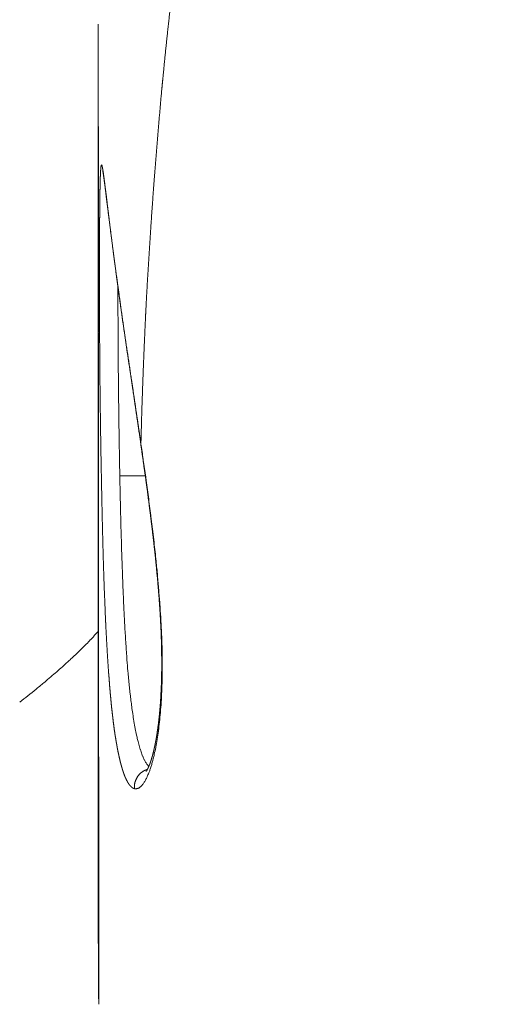
# Model space of a CAD drawing. Units: millimetres. Extents: x -612 to 3782, y -4661 to 6456.
# Drawn here: x -18 to -12, y 2791 to 2802 of the extents above; entities that cross this region are included whole.
import ezdxf

# ---------------------------------------------------------------- set-up
doc = ezdxf.new("R2010")
doc.units = ezdxf.units.MM
doc.header["$LTSCALE"] = 101.6
doc.layers.add('Visible (ISO)', color=7, linetype='Continuous', lineweight=50)
doc.layers.add('Visible Narrow (ISO)', color=7, linetype='Continuous', lineweight=18)

msp = doc.modelspace()

# ---------------------------------------------------------------- linework, layer by layer
at = {"layer": 'Visible (ISO)', "lineweight": 5, "flags": 128}
for points in [[(-16.872, 2798.748, 0.035271), (-16.874, 2798.708), (-16.874, 2798.708)], [(-17.725, 2794.616, 0.002932), (-17.637, 2794.685), (-17.636, 2794.685, 0.003586), (-17.548, 2794.757), (-17.543, 2794.761, 0.003605), (-17.451, 2794.836), (-17.439, 2794.847, 0.003685), (-17.373, 2794.903), (-17.372, 2794.904, 0.001867), (-17.309, 2794.958), (-17.308, 2794.959, 0.003902), (-17.248, 2795.013), (-17.237, 2795.023, 0.002041), (-17.199, 2795.058, 0.002089), (-17.161, 2795.093), (-17.157, 2795.097, 0.003326), (-17.111, 2795.14), (-17.111, 2795.14, 0.002567), (-17.066, 2795.183, 0.003364), (-17.023, 2795.227), (-17.018, 2795.231, 0.003831), (-16.967, 2795.283), (-16.964, 2795.286, 0.003983), (-16.919, 2795.334), (-16.917, 2795.337, 0.00363), (-16.876, 2795.381), (-16.875, 2795.382)]]:
    msp.add_lwpolyline(points, format="xyb", dxfattribs=at)
at = {"layer": 'Visible (ISO)', "lineweight": 5}
for points, weights, knots in [([(-16.875, 2801.965), (-16.875, 2801.814), (-16.875, 2801.586), (-16.875, 2801.523), (-16.875, 2801.46), (-16.875, 2801.396), (-16.875, 2801.39), (-16.875, 2801.384)], [1, 1, 1, 1, 0.999999751169, 1, 1, 1], [0, 0, 0, 0.323062, 0.646124, 0.646124, 0.969186, 0.969186, 1, 1, 1]), ([(-16.873, 2800.795), (-16.873, 2800.487), (-16.873, 2800.009), (-16.873, 2799.963), (-16.873, 2799.622), (-16.872, 2799.28), (-16.872, 2798.939), (-16.872, 2798.814), (-16.872, 2798.813)], [1, 1, 1, 1, 0.999999915138, 1, 1, 1, 1], [0, 0, 0, 0.371713, 0.410869, 0.410869, 0.70427, 0.70427, 0.997671, 1, 1, 1]), ([(-16.826, 2800.381), (-16.826, 2800.381), (-16.826, 2800.379), (-16.825, 2800.377), (-16.825, 2800.375), (-16.824, 2800.373), (-16.824, 2800.371), (-16.823, 2800.364), (-16.822, 2800.357), (-16.821, 2800.355), (-16.821, 2800.352), (-16.819, 2800.34), (-16.817, 2800.328), (-16.817, 2800.324), (-16.816, 2800.321), (-16.813, 2800.301), (-16.811, 2800.282), (-16.81, 2800.279), (-16.81, 2800.276), (-16.807, 2800.251), (-16.803, 2800.226), (-16.803, 2800.224), (-16.803, 2800.223), (-16.799, 2800.195), (-16.796, 2800.167), (-16.796, 2800.164), (-16.795, 2800.162), (-16.791, 2800.128), (-16.787, 2800.095), (-16.777, 2800.013), (-16.767, 2799.931), (-16.753, 2799.818), (-16.738, 2799.704), (-16.724, 2799.59), (-16.709, 2799.477), (-16.707, 2799.461), (-16.705, 2799.445), (-16.686, 2799.301), (-16.666, 2799.156), (-16.663, 2799.133), (-16.66, 2799.11), (-16.646, 2799.007), (-16.631, 2798.904), (-16.631, 2798.9), (-16.63, 2798.896), (-16.617, 2798.801), (-16.603, 2798.706), (-16.589, 2798.61), (-16.575, 2798.516), (-16.574, 2798.507), (-16.573, 2798.498), (-16.561, 2798.415), (-16.548, 2798.333), (-16.536, 2798.251), (-16.524, 2798.168), (-16.522, 2798.157), (-16.505, 2798.04), (-16.485, 2797.909), (-16.485, 2797.906), (-16.467, 2797.784), (-16.449, 2797.661), (-16.448, 2797.658), (-16.448, 2797.656), (-16.431, 2797.538), (-16.414, 2797.421), (-16.414, 2797.42), (-16.414, 2797.419)], [1, 1, 1, 0.999922236227, 1, 1, 1, 0.999966067016, 1, 1, 1, 0.999959135237, 1, 1, 1, 0.999985627374, 1, 1, 1, 0.999997073201, 1, 1, 1, 0.999998876847, 1, 1, 1, 0.999999682034, 1, 1, 1, 0.999999350788, 1, 0.999997632268, 1, 1, 1, 0.999994794223, 1, 1, 1, 0.99999720809, 1, 1, 1, 0.999999307957, 1, 0.999999044629, 1, 1, 1, 0.999999827592, 1, 0.999999948419, 1, 1, 1, 1, 1, 0.999999573316, 1, 1, 1, 0.999999045668, 1, 1, 1], [0, 0, 0, 0.001331, 0.001331, 0.002662, 0.002662, 0.00435, 0.00435, 0.009056, 0.009056, 0.010866, 0.010866, 0.019192, 0.019192, 0.021844, 0.021844, 0.035474, 0.035474, 0.037459, 0.037459, 0.055058, 0.055058, 0.056036, 0.056036, 0.075593, 0.075593, 0.077526, 0.077526, 0.10095, 0.10095, 0.157983, 0.157983, 0.237492, 0.237492, 0.317002, 0.317002, 0.327896, 0.327896, 0.429192, 0.429192, 0.445412, 0.445412, 0.517589, 0.517589, 0.520376, 0.520376, 0.586979, 0.586979, 0.653582, 0.653582, 0.659825, 0.659825, 0.717569, 0.717569, 0.775312, 0.775312, 0.783452, 0.857476, 0.859, 0.859, 0.929975, 0.929975, 0.931524, 0.931524, 0.999402, 0.999402, 1, 1, 1]), ([(-16.874, 2798.707), (-16.874, 2798.66), (-16.873, 2798.613), (-16.873, 2798.353), (-16.873, 2798.093), (-16.872, 2797.833), (-16.871, 2797.562), (-16.871, 2797.291), (-16.871, 2797.02), (-16.871, 2796.976), (-16.871, 2796.932), (-16.87, 2796.573), (-16.87, 2796.213), (-16.87, 2796.011), (-16.87, 2795.809), (-16.87, 2795.367), (-16.87, 2794.924), (-16.87, 2794.482), (-16.87, 2794.039), (-16.869, 2793.453), (-16.869, 2792.866), (-16.869, 2792.236), (-16.868, 2791.605), (-16.868, 2791.561), (-16.868, 2791.517)], [1, 1, 1, 0.999999906369, 1, 1, 1, 0.999999810523, 1, 1, 1, 0.999999980003, 1, 1, 1, 0.999999990788, 1, 0.999999980476, 1, 1, 1, 1.0000000098, 1, 1, 1], [0, 0, 0, 0.013563, 0.013563, 0.088539, 0.088539, 0.163516, 0.163516, 0.238492, 0.238492, 0.250739, 0.250739, 0.350209, 0.350209, 0.406083, 0.406083, 0.528538, 0.528538, 0.650994, 0.650994, 0.813252, 0.813252, 0.987753, 0.987753, 1, 1, 1]), ([(-16.414, 2797.419), (-16.404, 2797.35), (-16.394, 2797.281), (-16.393, 2797.273), (-16.392, 2797.265), (-16.38, 2797.179), (-16.368, 2797.094), (-16.366, 2797.085), (-16.365, 2797.075), (-16.351, 2796.973), (-16.337, 2796.87), (-16.336, 2796.857), (-16.334, 2796.845), (-16.324, 2796.767), (-16.314, 2796.689), (-16.312, 2796.675), (-16.31, 2796.662), (-16.304, 2796.611), (-16.298, 2796.559), (-16.291, 2796.507), (-16.285, 2796.456), (-16.285, 2796.454), (-16.285, 2796.453), (-16.278, 2796.398), (-16.272, 2796.344), (-16.271, 2796.333), (-16.27, 2796.322), (-16.261, 2796.247), (-16.253, 2796.171), (-16.252, 2796.153), (-16.25, 2796.134), (-16.242, 2796.058), (-16.235, 2795.981), (-16.235, 2795.979), (-16.234, 2795.976), (-16.228, 2795.904), (-16.222, 2795.831), (-16.216, 2795.758), (-16.211, 2795.686), (-16.21, 2795.667), (-16.208, 2795.649), (-16.204, 2795.584), (-16.2, 2795.52), (-16.2, 2795.515), (-16.2, 2795.511), (-16.197, 2795.455), (-16.194, 2795.399), (-16.192, 2795.343), (-16.19, 2795.287), (-16.19, 2795.27), (-16.189, 2795.253), (-16.188, 2795.194), (-16.187, 2795.135), (-16.187, 2795.128), (-16.187, 2795.121), (-16.186, 2795.076), (-16.186, 2795.031), (-16.186, 2794.987), (-16.187, 2794.942), (-16.187, 2794.929), (-16.187, 2794.917), (-16.188, 2794.864), (-16.19, 2794.811), (-16.19, 2794.801), (-16.191, 2794.792), (-16.192, 2794.758), (-16.194, 2794.724), (-16.195, 2794.69), (-16.197, 2794.656), (-16.198, 2794.649), (-16.198, 2794.641), (-16.201, 2794.595), (-16.205, 2794.549), (-16.205, 2794.548), (-16.205, 2794.547), (-16.209, 2794.503), (-16.213, 2794.46), (-16.218, 2794.416), (-16.223, 2794.373), (-16.225, 2794.364), (-16.226, 2794.356), (-16.229, 2794.327), (-16.234, 2794.298), (-16.234, 2794.296), (-16.234, 2794.293), (-16.238, 2794.269), (-16.242, 2794.245), (-16.246, 2794.221), (-16.25, 2794.197), (-16.251, 2794.194), (-16.252, 2794.19), (-16.257, 2794.16), (-16.264, 2794.131), (-16.265, 2794.126), (-16.266, 2794.121), (-16.27, 2794.102), (-16.275, 2794.083), (-16.275, 2794.082), (-16.275, 2794.08), (-16.279, 2794.064), (-16.284, 2794.047), (-16.284, 2794.046), (-16.284, 2794.046), (-16.288, 2794.03), (-16.293, 2794.015), (-16.293, 2794.014), (-16.293, 2794.014), (-16.297, 2794), (-16.302, 2793.986), (-16.302, 2793.985), (-16.302, 2793.985), (-16.306, 2793.972), (-16.311, 2793.958), (-16.311, 2793.957), (-16.312, 2793.956), (-16.315, 2793.945), (-16.32, 2793.935), (-16.32, 2793.934), (-16.321, 2793.933), (-16.324, 2793.925), (-16.327, 2793.917), (-16.327, 2793.917), (-16.327, 2793.917), (-16.33, 2793.91), (-16.334, 2793.903), (-16.334, 2793.902), (-16.334, 2793.901), (-16.337, 2793.895), (-16.34, 2793.889), (-16.34, 2793.889), (-16.341, 2793.888), (-16.343, 2793.884), (-16.346, 2793.879), (-16.346, 2793.878), (-16.347, 2793.877), (-16.348, 2793.875), (-16.35, 2793.872), (-16.351, 2793.87), (-16.352, 2793.868), (-16.353, 2793.868), (-16.353, 2793.867), (-16.354, 2793.866), (-16.355, 2793.865), (-16.355, 2793.864)], [1, 0.999999556736, 1, 1, 1, 0.999998081708, 1, 1, 1, 0.999997060725, 1, 1, 1, 0.999994779355, 1, 1, 1, 0.999998158935, 1, 0.99999778195, 1, 1, 1, 0.999996609775, 1, 1, 1, 0.999987839725, 1, 1, 1, 0.999982598864, 1, 1, 1, 0.99999155959, 1, 0.999976409826, 1, 1, 1, 0.999968985278, 1, 1, 1, 0.999990988479, 1, 0.999971613304, 1, 1, 1, 0.999953725667, 1, 1, 1, 0.999986902768, 1, 0.99997315253, 1, 1, 1, 0.999936720341, 1, 1, 1, 0.999982587829, 1, 0.999981950258, 1, 1, 1, 0.999921531755, 1, 1, 1, 0.999977612468, 1, 0.999894214809, 1, 1, 1, 0.999950632079, 1, 1, 1, 0.999965620993, 1, 0.999963508057, 1, 1, 1, 0.999859485455, 1, 1, 1, 0.999934303397, 1, 1, 1, 0.999935917435, 1, 1, 1, 0.999928315344, 1, 1, 1, 0.999916168331, 1, 1, 1, 0.999897747322, 1, 1, 1, 0.999818755487, 1, 1, 1, 0.999890899752, 1, 1, 1, 0.999842150855, 1, 1, 1, 0.999835477366, 1, 1, 1, 0.999805076251, 1, 1, 1, 0.999657592707, 1, 1, 1, 1, 0.999152956326, 1, 1, 1], [0, 0, 0, 0.03864, 0.03864, 0.043278, 0.043278, 0.091193, 0.091193, 0.096435, 0.096435, 0.154213, 0.154213, 0.161243, 0.161243, 0.204963, 0.204963, 0.212345, 0.212345, 0.241302, 0.241302, 0.270259, 0.270259, 0.271068, 0.271068, 0.301643, 0.301643, 0.30756, 0.30756, 0.34997, 0.34997, 0.360178, 0.360178, 0.403135, 0.403135, 0.404332, 0.404332, 0.444897, 0.444897, 0.485461, 0.485461, 0.495623, 0.495623, 0.531772, 0.531772, 0.534253, 0.534253, 0.565442, 0.565442, 0.59663, 0.59663, 0.606058, 0.606058, 0.638781, 0.638781, 0.642665, 0.642665, 0.66762, 0.66762, 0.692576, 0.692576, 0.699564, 0.699564, 0.729036, 0.729036, 0.73436, 0.73436, 0.753187, 0.753187, 0.772013, 0.772013, 0.776248, 0.776248, 0.801862, 0.801862, 0.802496, 0.802496, 0.826845, 0.826845, 0.851191, 0.851191, 0.856082, 0.856082, 0.872237, 0.872237, 0.873556, 0.873556, 0.887072, 0.887072, 0.900587, 0.900587, 0.902792, 0.902792, 0.919425, 0.919425, 0.922278, 0.922278, 0.933207, 0.933207, 0.933862, 0.933862, 0.94348, 0.94348, 0.943839, 0.943839, 0.952739, 0.952739, 0.953111, 0.953111, 0.961266, 0.961266, 0.961448, 0.961448, 0.969238, 0.969238, 0.970083, 0.970083, 0.976183, 0.976183, 0.976939, 0.976939, 0.981528, 0.981528, 0.981608, 0.981608, 0.986036, 0.986036, 0.986404, 0.986404, 0.990097, 0.990097, 0.990493, 0.990493, 0.993395, 0.993395, 0.994028, 0.994028, 0.995664, 0.995664, 0.997301, 0.997493, 0.997493, 0.998746, 0.998746, 1, 1, 1])]:
    msp.add_rational_spline(points, weights, degree=2, knots=knots, dxfattribs=at)
for points, knots in [([(-16.876, 2800.336), (-16.875, 2800.701), (-16.875, 2801.214), (-16.875, 2801.531), (-16.875, 2801.696)], [0, 0, 0, 0.333238, 0.666477, 1, 1, 1]), ([(-16.875, 2801.384), (-16.874, 2801.276), (-16.874, 2800.995), (-16.874, 2800.895), (-16.873, 2800.795)], [0, 0, 0, 0.333129, 0.666259, 1, 1, 1])]:
    msp.add_open_spline(points, degree=2, knots=knots, dxfattribs=at)
for points in [[(-16.872, 2798.812), (-16.872, 2798.747), (-16.872, 2798.63)], [(-16.868, 2791.516), (-16.868, 2791.436), (-16.869, 2791.34)]]:
    msp.add_open_spline(points, degree=2, dxfattribs=at)
at = {"layer": 'Visible Narrow (ISO)', "lineweight": 5}
msp.add_line((-16.641, 2797.069), (-16.364, 2797.069), dxfattribs=at)
at = {"layer": 'Visible Narrow (ISO)', "lineweight": 5, "flags": 128}
for points in [[(-16.876, 2800.336, 0.00009), (-16.876, 2798.841), (-16.876, 2797.159, 0.000077), (-16.874, 2792.476), (-16.874, 2792.438)], [(-16.641, 2797.069, -0.00107), (-16.648, 2797.484), (-16.648, 2797.497, -0.001139), (-16.654, 2797.938), (-16.655, 2798.064, -0.00131), (-16.659, 2798.448), (-16.659, 2798.5, -0.00034), (-16.66, 2798.779, -0.000927), (-16.661, 2799.059), (-16.661, 2799.113), (-16.661, 2799.115)], [(-16.872, 2798.738), (-16.872, 2798.738, 0.041555), (-16.873, 2798.715)], [(-16.872, 2798.712), (-16.872, 2798.711, 0.03936), (-16.873, 2798.689)], [(-16.482, 2793.678), (-16.481, 2793.678, 0.040038), (-16.472, 2793.677), (-16.471, 2793.677, 0.039704), (-16.463, 2793.677, 0.028923), (-16.455, 2793.678), (-16.455, 2793.678, 0.036077), (-16.447, 2793.68), (-16.446, 2793.681, 0.032419), (-16.437, 2793.685), (-16.436, 2793.685, 0.028503), (-16.427, 2793.69), (-16.427, 2793.691, 0.024743), (-16.418, 2793.698), (-16.418, 2793.698, 0.021368), (-16.408, 2793.706), (-16.408, 2793.706, 0.018454), (-16.399, 2793.716), (-16.399, 2793.717, 0.015992), (-16.39, 2793.728), (-16.389, 2793.728, 0.013934), (-16.38, 2793.741), (-16.38, 2793.741, 0.01222), (-16.371, 2793.755), (-16.371, 2793.756, 0.010791), (-16.362, 2793.771), (-16.362, 2793.771, 0.009597), (-16.353, 2793.788), (-16.352, 2793.789, 0.008595), (-16.344, 2793.807), (-16.343, 2793.808, 0.007749), (-16.335, 2793.827), (-16.335, 2793.828, 0.007216), (-16.326, 2793.849), (-16.323, 2793.855, 0.012274), (-16.311, 2793.89), (-16.307, 2793.9, 0.009459), (-16.295, 2793.941, 0.0056), (-16.284, 2793.981), (-16.282, 2793.987, 0.009718), (-16.269, 2794.039), (-16.267, 2794.05, 0.00838), (-16.251, 2794.125), (-16.25, 2794.128, 0.007421), (-16.236, 2794.21), (-16.236, 2794.213, 0.006698), (-16.223, 2794.302), (-16.222, 2794.305, 0.006146), (-16.211, 2794.4), (-16.21, 2794.403, 0.005721), (-16.201, 2794.504), (-16.2, 2794.507, 0.00539), (-16.192, 2794.614), (-16.192, 2794.617, 0.005141), (-16.186, 2794.73), (-16.186, 2794.733, 0.004918), (-16.182, 2794.852), (-16.182, 2794.855, 0.004936), (-16.18, 2794.979), (-16.18, 2794.982, 0.004544), (-16.181, 2795.111), (-16.181, 2795.113, 0.004061), (-16.184, 2795.248), (-16.184, 2795.25, 0.003666), (-16.19, 2795.389), (-16.19, 2795.391, 0.003331), (-16.197, 2795.533), (-16.197, 2795.535, 0.003044), (-16.207, 2795.682), (-16.207, 2795.683, 0.002798), (-16.219, 2795.833), (-16.219, 2795.835, 0.002586), (-16.232, 2795.987), (-16.232, 2795.989, 0.002419), (-16.247, 2796.144), (-16.25, 2796.169, 0.003533), (-16.273, 2796.375), (-16.277, 2796.409, 0.002342), (-16.304, 2796.63), (-16.305, 2796.639, 0.001599), (-16.331, 2796.843, 0.001284), (-16.359, 2797.046), (-16.36, 2797.056, 0.000974), (-16.386, 2797.241), (-16.387, 2797.251, 0.000569), (-16.411, 2797.416), (-16.412, 2797.422)], [(-16.326, 2793.919), (-16.327, 2793.92, -0.022606), (-16.337, 2793.931, -0.018705), (-16.346, 2793.943), (-16.347, 2793.943, -0.015827), (-16.356, 2793.957), (-16.356, 2793.957, -0.013474), (-16.365, 2793.973), (-16.366, 2793.973, -0.011559), (-16.374, 2793.99), (-16.375, 2793.991, -0.009996), (-16.384, 2794.009), (-16.384, 2794.01, -0.008713), (-16.392, 2794.03), (-16.393, 2794.031, -0.007652), (-16.401, 2794.052), (-16.402, 2794.053, -0.00677), (-16.41, 2794.077), (-16.41, 2794.077, -0.00603), (-16.418, 2794.102), (-16.419, 2794.103, -0.005405), (-16.427, 2794.13), (-16.427, 2794.131, -0.004873), (-16.435, 2794.159), (-16.435, 2794.16, -0.004526), (-16.443, 2794.19), (-16.445, 2794.199, -0.007714), (-16.457, 2794.247), (-16.459, 2794.258, -0.006494), (-16.473, 2794.327), (-16.474, 2794.33, -0.005588), (-16.487, 2794.406), (-16.488, 2794.41, -0.004848), (-16.5, 2794.489), (-16.501, 2794.494, -0.003551), (-16.511, 2794.564), (-16.511, 2794.565, -0.002777), (-16.52, 2794.634, -0.002486), (-16.528, 2794.703), (-16.528, 2794.705, -0.002234), (-16.536, 2794.777), (-16.536, 2794.778, -0.002016), (-16.544, 2794.853), (-16.544, 2794.854, -0.001866), (-16.551, 2794.931), (-16.553, 2794.953, -0.003175), (-16.563, 2795.074), (-16.564, 2795.098, -0.002642), (-16.576, 2795.267), (-16.576, 2795.271, -0.002226), (-16.587, 2795.448), (-16.587, 2795.452, -0.001887), (-16.597, 2795.637), (-16.597, 2795.64, -0.001606), (-16.605, 2795.832), (-16.605, 2795.835, -0.001369), (-16.613, 2796.033), (-16.613, 2796.042, -0.001163), (-16.62, 2796.232, -0.000843), (-16.625, 2796.421), (-16.627, 2796.473, -0.00132), (-16.634, 2796.766), (-16.635, 2796.826, -0.000633), (-16.641, 2797.065), (-16.641, 2797.069)], [(-16.873, 2791.848), (-16.873, 2791.816, 0.000333), (-16.872, 2791.597), (-16.871, 2791.566, 0.00026), (-16.87, 2791.409), (-16.87, 2791.409)], [(-16.868, 2791.431), (-16.868, 2791.431, 0.041779), (-16.87, 2791.409)]]:
    msp.add_lwpolyline(points, format="xyb", dxfattribs=at)
msp.add_lwpolyline([(-16.873, 2798.715), (-16.873, 2798.689)], dxfattribs=at)
at = {"layer": 'Visible Narrow (ISO)', "lineweight": 5}
for points, weights, knots in [([(-16.412, 2797.422), (-16.411, 2797.449), (-16.41, 2797.476), (-16.404, 2797.713), (-16.396, 2797.95), (-16.388, 2798.188), (-16.378, 2798.425), (-16.376, 2798.48), (-16.373, 2798.536), (-16.359, 2798.884), (-16.338, 2799.233), (-16.326, 2799.425), (-16.314, 2799.617), (-16.291, 2799.978), (-16.263, 2800.338), (-16.259, 2800.392), (-16.254, 2800.447), (-16.234, 2800.698), (-16.213, 2800.948), (-16.192, 2801.199), (-16.167, 2801.449), (-16.16, 2801.516), (-16.154, 2801.583), (-16.13, 2801.818), (-16.104, 2802.052), (-16.079, 2802.286), (-16.052, 2802.521), (-16.041, 2802.616), (-16.03, 2802.712), (-15.993, 2803.031), (-15.952, 2803.348), (-15.944, 2803.404), (-15.937, 2803.459), (-15.91, 2803.666), (-15.882, 2803.872), (-15.882, 2803.874), (-15.882, 2803.876), (-15.855, 2804.078), (-15.828, 2804.28), (-15.801, 2804.483), (-15.774, 2804.685), (-15.768, 2804.727), (-15.763, 2804.769), (-15.724, 2805.055), (-15.682, 2805.34), (-15.659, 2805.491), (-15.637, 2805.641), (-15.605, 2805.852), (-15.573, 2806.063), (-15.57, 2806.082), (-15.567, 2806.102), (-15.54, 2806.273), (-15.514, 2806.444), (-15.487, 2806.615), (-15.457, 2806.786), (-15.456, 2806.791), (-15.455, 2806.797), (-15.424, 2806.979), (-15.392, 2807.16), (-15.381, 2807.221), (-15.37, 2807.282), (-15.322, 2807.553), (-15.271, 2807.823), (-15.26, 2807.882), (-15.248, 2807.941), (-15.219, 2808.093), (-15.19, 2808.245), (-15.16, 2808.398), (-15.128, 2808.549), (-15.111, 2808.631), (-15.094, 2808.712), (-15.06, 2808.878), (-15.024, 2809.043), (-15.021, 2809.059), (-15.017, 2809.075), (-14.989, 2809.209), (-14.96, 2809.342), (-14.931, 2809.475), (-14.9, 2809.608), (-14.896, 2809.624), (-14.893, 2809.639), (-14.868, 2809.746), (-14.843, 2809.853), (-14.817, 2809.961), (-14.792, 2810.068), (-14.785, 2810.097), (-14.778, 2810.126), (-14.739, 2810.291), (-14.7, 2810.457), (-14.69, 2810.499), (-14.681, 2810.54), (-14.64, 2810.714), (-14.598, 2810.887), (-14.591, 2810.917), (-14.584, 2810.947), (-14.557, 2811.061), (-14.529, 2811.174), (-14.501, 2811.288), (-14.473, 2811.401), (-14.468, 2811.424), (-14.463, 2811.446), (-14.424, 2811.604), (-14.387, 2811.762), (-14.378, 2811.801), (-14.369, 2811.84), (-14.323, 2812.04), (-14.277, 2812.24), (-14.232, 2812.441), (-14.186, 2812.641), (-14.179, 2812.668), (-14.173, 2812.694), (-14.136, 2812.856), (-14.1, 2813.019), (-14.09, 2813.064), (-14.08, 2813.11), (-14.064, 2813.181), (-14.049, 2813.251), (-14.034, 2813.321), (-14.02, 2813.392), (-14.018, 2813.403), (-14.016, 2813.413), (-13.997, 2813.505), (-13.979, 2813.597), (-13.965, 2813.669), (-13.951, 2813.742), (-13.91, 2813.957), (-13.871, 2814.172), (-13.858, 2814.241), (-13.846, 2814.31), (-13.832, 2814.388), (-13.819, 2814.466), (-13.806, 2814.544), (-13.792, 2814.622), (-13.791, 2814.631), (-13.789, 2814.64), (-13.773, 2814.736), (-13.757, 2814.832), (-13.75, 2814.878), (-13.742, 2814.924), (-13.721, 2815.048), (-13.701, 2815.173), (-13.697, 2815.199), (-13.693, 2815.225), (-13.682, 2815.297), (-13.67, 2815.369), (-13.659, 2815.441), (-13.647, 2815.513), (-13.646, 2815.52), (-13.645, 2815.528), (-13.631, 2815.615), (-13.618, 2815.702), (-13.616, 2815.715), (-13.614, 2815.728), (-13.598, 2815.84), (-13.582, 2815.953), (-13.576, 2815.99), (-13.571, 2816.028), (-13.544, 2816.215), (-13.519, 2816.403), (-13.516, 2816.426), (-13.513, 2816.448), (-13.494, 2816.592), (-13.474, 2816.736), (-13.474, 2816.736), (-13.474, 2816.737), (-13.455, 2816.88), (-13.437, 2817.023), (-13.418, 2817.166), (-13.4, 2817.309), (-13.397, 2817.328), (-13.395, 2817.347), (-13.372, 2817.528), (-13.349, 2817.708), (-13.344, 2817.75), (-13.339, 2817.791), (-13.324, 2817.911), (-13.309, 2818.031), (-13.295, 2818.15), (-13.28, 2818.27), (-13.278, 2818.294), (-13.275, 2818.317), (-13.255, 2818.484), (-13.234, 2818.651), (-13.232, 2818.667), (-13.23, 2818.683), (-13.206, 2818.881), (-13.18, 2819.079), (-13.178, 2819.096), (-13.175, 2819.114), (-13.154, 2819.276), (-13.131, 2819.438), (-13.109, 2819.599), (-13.097, 2819.686), (-13.086, 2819.772), (-13.074, 2819.858), (-13.073, 2819.859), (-13.073, 2819.861), (-13.061, 2819.95), (-13.048, 2820.039), (-13.037, 2820.108), (-13.027, 2820.178), (-13.015, 2820.26), (-13.003, 2820.341), (-12.99, 2820.423), (-12.976, 2820.505), (-12.974, 2820.519), (-12.971, 2820.533), (-12.952, 2820.642), (-12.934, 2820.752), (-12.929, 2820.782), (-12.924, 2820.812), (-12.896, 2820.976), (-12.867, 2821.14), (-12.863, 2821.165), (-12.858, 2821.191), (-12.839, 2821.303), (-12.818, 2821.416), (-12.816, 2821.425), (-12.814, 2821.433), (-12.797, 2821.529), (-12.779, 2821.624), (-12.777, 2821.634), (-12.775, 2821.644), (-12.761, 2821.719), (-12.746, 2821.795), (-12.732, 2821.87), (-12.717, 2821.945), (-12.709, 2821.99), (-12.701, 2822.034), (-12.681, 2822.139), (-12.662, 2822.244), (-12.644, 2822.349), (-12.627, 2822.455), (-12.626, 2822.458), (-12.608, 2822.571), (-12.595, 2822.652), (-12.582, 2822.732), (-12.57, 2822.812), (-12.568, 2822.826), (-12.566, 2822.841), (-12.554, 2822.921), (-12.543, 2823.001), (-12.532, 2823.08), (-12.522, 2823.16), (-12.521, 2823.163), (-12.521, 2823.166), (-12.51, 2823.252), (-12.499, 2823.338), (-12.496, 2823.359), (-12.494, 2823.38), (-12.484, 2823.455), (-12.477, 2823.531), (-12.47, 2823.607), (-12.463, 2823.684), (-12.462, 2823.688), (-12.462, 2823.692), (-12.454, 2823.777), (-12.449, 2823.862), (-12.448, 2823.884), (-12.446, 2823.907), (-12.443, 2823.953), (-12.44, 2823.999), (-12.44, 2824.003), (-12.44, 2824.007), (-12.438, 2824.045), (-12.435, 2824.082), (-12.433, 2824.119), (-12.432, 2824.156), (-12.432, 2824.166), (-12.432, 2824.176), (-12.43, 2824.233), (-12.431, 2824.291), (-12.431, 2824.293), (-12.431, 2824.296), (-12.431, 2824.348), (-12.433, 2824.4), (-12.434, 2824.452), (-12.436, 2824.504), (-12.437, 2824.529), (-12.438, 2824.555), (-12.441, 2824.628), (-12.446, 2824.702), (-12.447, 2824.717), (-12.448, 2824.732), (-12.452, 2824.776), (-12.456, 2824.819), (-12.46, 2824.862), (-12.467, 2824.905), (-12.467, 2824.905), (-12.467, 2824.905), (-12.475, 2824.949), (-12.482, 2824.992), (-12.485, 2825.004), (-12.487, 2825.016), (-12.499, 2825.082), (-12.512, 2825.149), (-12.516, 2825.169), (-12.52, 2825.188), (-12.53, 2825.243), (-12.542, 2825.296), (-12.554, 2825.35), (-12.569, 2825.404), (-12.569, 2825.404), (-12.569, 2825.405), (-12.584, 2825.46), (-12.6, 2825.515), (-12.603, 2825.525), (-12.606, 2825.535), (-12.629, 2825.61), (-12.654, 2825.685), (-12.661, 2825.707), (-12.669, 2825.73), (-12.687, 2825.786), (-12.707, 2825.84), (-12.709, 2825.847), (-12.711, 2825.853), (-12.726, 2825.895), (-12.742, 2825.937), (-12.758, 2825.979), (-12.775, 2826.02), (-12.776, 2826.021), (-12.776, 2826.021), (-12.794, 2826.064), (-12.812, 2826.106), (-12.814, 2826.109), (-12.815, 2826.112), (-12.836, 2826.16), (-12.858, 2826.209), (-12.869, 2826.234), (-12.881, 2826.26), (-12.924, 2826.357), (-12.969, 2826.453), (-12.976, 2826.47), (-12.984, 2826.486), (-13.013, 2826.549), (-13.043, 2826.613), (-13.044, 2826.614), (-13.044, 2826.615)], [1, 1, 1, 0.999996295536, 1, 0.99999399976, 1, 1, 1, 0.999945348036, 1, 1, 1, 0.999963075491, 1, 1, 1, 0.99999673216, 1, 0.999967142235, 1, 1, 1, 0.999991586476, 1, 0.999995650649, 1, 1, 1, 0.999966854958, 1, 1, 1, 0.99999950912, 1, 1, 1, 0.999999914729, 1, 0.999999511306, 1, 1, 1, 0.999975226546, 1, 1, 1, 0.999997092575, 1, 1, 1, 0.999999121763, 1, 0.999967572801, 1, 1, 1, 0.999997837343, 1, 1, 1, 0.999980824095, 1, 1, 1, 0.99999736247, 1, 0.999978719777, 1, 1, 1, 0.999995850022, 1, 1, 1, 0.9999990207, 1, 0.999976308834, 1, 1, 1, 0.999998683141, 1, 0.999999797924, 1, 1, 1, 0.99999952214, 1, 1, 1, 0.999997790828, 1, 1, 1, 0.99999538706, 1, 0.999999744709, 1, 1, 1, 0.999984963783, 1, 1, 1, 0.999995828374, 1, 0.99999802491, 1, 1, 1, 0.999989781084, 1, 1, 1, 0.9999921646, 1, 0.999987619027, 1, 1, 1, 0.999990877312, 1, 1, 1, 0.999980016546, 1, 1, 1, 0.999985168593, 1, 0.99999940981, 1, 1, 1, 0.99999997997, 1, 1, 1, 0.999990072854, 1, 1, 1, 0.999999118434, 1, 0.999999459085, 1, 1, 1, 0.999982982616, 1, 1, 1, 0.999999395527, 1, 1, 1, 0.999980639756, 1, 1, 1, 0.999998590804, 1, 1, 1, 0.999993121639, 1, 0.999999911082, 1, 1, 1, 0.999997430461, 1, 1, 1, 0.999999937692, 1, 0.999997979742, 1, 1, 1, 0.999998985571, 1, 1, 1, 0.99998507999, 1, 1, 1, 0.999997944368, 1, 1, 1, 0.999999366757, 1, 1, 1, 0.999992565824, 1, 1, 1, 0.999995529386, 1, 0.999960848776, 1, 1, 1, 0.99999947804, 1, 1, 1, 0.999995732307, 1, 1, 1, 0.999984888332, 1, 1, 1, 0.999999902833, 1, 1, 1, 0.999995255737, 1, 0.999995357404, 1, 1, 1, 0.999983872734, 1, 0.999979162898, 1, 1, 1, 1, 0.999968030133, 1, 1, 1, 0.999995107276, 1, 0.999987463988, 1, 1, 1, 0.999998511338, 1, 1, 1, 0.999888517478, 1, 0.99999485907, 1, 1, 1, 0.999921975065, 1, 1, 1, 0.999998992347, 1, 1, 1, 0.999995519397, 1, 0.999918853369, 1, 1, 1, 0.99977681558, 1, 1, 1, 0.999967127224, 1, 0.999994550051, 1, 1, 1, 0.999812130649, 1, 1, 1, 0.999945479413, 1, 0.999330467299, 1, 1, 1, 0.999984305638, 1, 1, 1, 0.999973691914, 1, 1, 1, 0.999914189989, 1, 0.999803474773, 1, 1, 1, 0.999873359244, 1, 1, 1, 0.999871796239, 1, 1, 1, 0.999968552742, 1, 1, 1, 0.999950093999, 1, 0.999753849883, 1, 1, 1, 0.999986763637, 1, 1, 1, 0.999997531999, 1, 1, 1, 0.999962802565, 1, 1, 1, 0.999996553997, 1, 1, 1], [0, 0, 0, 0.001388, 0.001388, 0.013574, 0.013574, 0.025759, 0.025759, 0.028623, 0.028623, 0.046534, 0.046534, 0.05643, 0.05643, 0.074976, 0.074976, 0.077789, 0.077789, 0.090708, 0.090708, 0.103626, 0.103626, 0.107083, 0.107083, 0.11919, 0.11919, 0.131297, 0.131297, 0.136255, 0.136255, 0.152705, 0.152705, 0.155589, 0.155589, 0.166271, 0.166271, 0.166369, 0.166369, 0.176856, 0.176856, 0.187343, 0.187343, 0.18951, 0.18951, 0.204331, 0.204331, 0.212146, 0.212146, 0.223091, 0.223091, 0.224119, 0.224119, 0.233009, 0.233009, 0.241897, 0.241897, 0.242187, 0.242187, 0.251656, 0.251656, 0.254832, 0.254832, 0.268956, 0.268956, 0.272034, 0.272034, 0.280002, 0.280002, 0.28797, 0.28797, 0.29224, 0.29224, 0.300931, 0.300931, 0.301773, 0.301773, 0.308781, 0.308781, 0.315789, 0.315789, 0.316586, 0.316586, 0.322249, 0.322249, 0.327912, 0.327912, 0.329443, 0.329443, 0.338169, 0.338169, 0.340374, 0.340374, 0.349532, 0.349532, 0.35111, 0.35111, 0.357112, 0.357112, 0.363115, 0.363115, 0.364291, 0.364291, 0.372647, 0.372647, 0.374684, 0.374684, 0.385242, 0.385242, 0.3958, 0.3958, 0.397206, 0.397206, 0.405736, 0.405736, 0.408155, 0.408155, 0.411847, 0.411847, 0.415539, 0.415539, 0.416103, 0.416103, 0.420924, 0.420924, 0.424693, 0.424693, 0.435941, 0.435941, 0.439533, 0.439533, 0.443598, 0.443598, 0.447664, 0.447664, 0.448133, 0.448133, 0.453137, 0.453137, 0.455536, 0.455536, 0.462001, 0.462001, 0.463364, 0.463364, 0.467102, 0.467102, 0.470839, 0.470839, 0.471238, 0.471238, 0.475773, 0.475773, 0.476428, 0.476428, 0.482274, 0.482274, 0.484214, 0.484214, 0.493941, 0.493941, 0.495117, 0.495117, 0.50257, 0.50257, 0.502592, 0.502592, 0.510001, 0.510001, 0.51741, 0.51741, 0.518386, 0.518386, 0.527747, 0.527747, 0.529884, 0.529884, 0.536085, 0.536085, 0.542286, 0.542286, 0.543503, 0.543503, 0.552136, 0.552136, 0.552966, 0.552966, 0.5632, 0.5632, 0.564126, 0.564126, 0.572508, 0.572508, 0.580889, 0.580889, 0.589271, 0.589271, 0.589412, 0.589412, 0.598076, 0.598076, 0.60486, 0.60486, 0.612834, 0.612834, 0.620809, 0.620809, 0.622186, 0.622186, 0.632916, 0.632916, 0.635859, 0.635859, 0.651876, 0.651876, 0.654363, 0.654363, 0.665405, 0.665405, 0.666251, 0.666251, 0.675602, 0.675602, 0.67658, 0.67658, 0.683976, 0.683976, 0.691372, 0.691372, 0.695735, 0.695735, 0.706029, 0.706029, 0.716323, 0.716323, 0.716599, 0.727444, 0.727444, 0.73829, 0.73829, 0.740259, 0.740259, 0.751036, 0.751036, 0.761812, 0.761812, 0.762203, 0.762203, 0.773761, 0.773761, 0.77659, 0.77659, 0.7868, 0.7868, 0.797011, 0.797011, 0.797599, 0.797599, 0.808986, 0.808986, 0.811977, 0.811977, 0.818133, 0.818133, 0.818725, 0.818725, 0.823696, 0.823696, 0.828666, 0.828666, 0.830015, 0.830015, 0.837679, 0.837679, 0.838039, 0.838039, 0.844983, 0.844983, 0.851927, 0.851927, 0.855328, 0.855328, 0.865194, 0.865194, 0.867227, 0.867227, 0.87303, 0.87303, 0.87883, 0.87883, 0.878864, 0.878864, 0.884736, 0.884736, 0.886342, 0.886342, 0.895426, 0.895426, 0.898103, 0.898103, 0.905486, 0.905486, 0.912869, 0.912869, 0.912982, 0.912982, 0.920591, 0.920591, 0.922021, 0.922021, 0.932488, 0.932488, 0.935724, 0.935724, 0.943505, 0.943505, 0.944405, 0.944405, 0.950388, 0.950388, 0.956369, 0.956369, 0.95645, 0.95645, 0.962594, 0.962594, 0.963057, 0.963057, 0.970126, 0.970126, 0.973851, 0.973851, 0.988063, 0.988063, 0.990488, 0.990488, 0.999849, 0.999849, 1, 1, 1]), ([(-16.875, 2801.384), (-16.875, 2801.448), (-16.875, 2801.512), (-16.875, 2801.513), (-16.875, 2801.515), (-16.875, 2801.582), (-16.875, 2801.649), (-16.875, 2801.693), (-16.875, 2801.89), (-16.875, 2801.964), (-16.875, 2801.965)], [1, 0.999999813107, 1, 1, 1, 0.999999840157, 1, 1, 1, 1, 1], [0, 0, 0, 0.192721, 0.192721, 0.19778, 0.19778, 0.400619, 0.400619, 0.531983, 0.997549, 1, 1, 1]), ([(-16.872, 2798.812), (-16.872, 2798.839), (-16.872, 2798.866), (-16.872, 2799.205), (-16.873, 2799.544), (-16.873, 2799.563), (-16.873, 2799.583), (-16.873, 2799.882), (-16.873, 2800.181), (-16.873, 2800.483), (-16.873, 2800.795)], [1, 1, 1, 0.999999943328, 1, 1, 1, 0.999999981379, 1, 1, 1], [0, 0, 0, 0.027375, 0.027375, 0.3707, 0.3707, 0.390619, 0.390619, 0.694105, 0.694105, 1, 1, 1]), ([(-16.412, 2797.422), (-16.429, 2797.536), (-16.445, 2797.651), (-16.448, 2797.665), (-16.45, 2797.68), (-16.471, 2797.823), (-16.492, 2797.967), (-16.503, 2798.036), (-16.513, 2798.105), (-16.547, 2798.332), (-16.581, 2798.559), (-16.614, 2798.786), (-16.645, 2799.013), (-16.655, 2799.081), (-16.664, 2799.149), (-16.684, 2799.294), (-16.703, 2799.438), (-16.704, 2799.443), (-16.705, 2799.449), (-16.722, 2799.583), (-16.739, 2799.716), (-16.756, 2799.85), (-16.772, 2799.984), (-16.779, 2800.037), (-16.785, 2800.089), (-16.791, 2800.133), (-16.796, 2800.176), (-16.797, 2800.18), (-16.797, 2800.183), (-16.802, 2800.22), (-16.806, 2800.257), (-16.807, 2800.263), (-16.808, 2800.27), (-16.811, 2800.293), (-16.814, 2800.317), (-16.815, 2800.322), (-16.816, 2800.327), (-16.817, 2800.34), (-16.819, 2800.353), (-16.819, 2800.354), (-16.82, 2800.355), (-16.821, 2800.366), (-16.823, 2800.377), (-16.823, 2800.378), (-16.823, 2800.379), (-16.825, 2800.388), (-16.826, 2800.397), (-16.826, 2800.398), (-16.827, 2800.399), (-16.828, 2800.406), (-16.829, 2800.413), (-16.829, 2800.414), (-16.83, 2800.416), (-16.831, 2800.42), (-16.832, 2800.424), (-16.832, 2800.425), (-16.832, 2800.426), (-16.833, 2800.428), (-16.833, 2800.431), (-16.833, 2800.431), (-16.833, 2800.431), (-16.834, 2800.433), (-16.835, 2800.434), (-16.835, 2800.435), (-16.835, 2800.435), (-16.835, 2800.436), (-16.836, 2800.437), (-16.836, 2800.437), (-16.836, 2800.438), (-16.836, 2800.438), (-16.837, 2800.439), (-16.837, 2800.439), (-16.837, 2800.439), (-16.837, 2800.439), (-16.838, 2800.44), (-16.838, 2800.44), (-16.838, 2800.44), (-16.839, 2800.44), (-16.839, 2800.44), (-16.839, 2800.44), (-16.84, 2800.44), (-16.84, 2800.439), (-16.84, 2800.439), (-16.84, 2800.439), (-16.84, 2800.439), (-16.841, 2800.438), (-16.841, 2800.437), (-16.841, 2800.437), (-16.841, 2800.437), (-16.842, 2800.436), (-16.842, 2800.434), (-16.842, 2800.434), (-16.842, 2800.433), (-16.843, 2800.43), (-16.844, 2800.427), (-16.844, 2800.426), (-16.844, 2800.425), (-16.845, 2800.419), (-16.845, 2800.414), (-16.846, 2800.413), (-16.846, 2800.412), (-16.846, 2800.405), (-16.847, 2800.398), (-16.847, 2800.397), (-16.847, 2800.396), (-16.848, 2800.387), (-16.848, 2800.379), (-16.848, 2800.378), (-16.848, 2800.377), (-16.849, 2800.366), (-16.85, 2800.355), (-16.85, 2800.35), (-16.85, 2800.346), (-16.851, 2800.325), (-16.852, 2800.305), (-16.852, 2800.299), (-16.852, 2800.293), (-16.853, 2800.26), (-16.854, 2800.228), (-16.854, 2800.224), (-16.854, 2800.221), (-16.855, 2800.181), (-16.856, 2800.141), (-16.856, 2800.123), (-16.856, 2800.104), (-16.857, 2800.027), (-16.858, 2799.95), (-16.858, 2799.943), (-16.858, 2799.936), (-16.859, 2799.845), (-16.86, 2799.754), (-16.86, 2799.74), (-16.86, 2799.726), (-16.861, 2799.607), (-16.861, 2799.488), (-16.861, 2799.458), (-16.861, 2799.428), (-16.861, 2799.249), (-16.861, 2799.07), (-16.86, 2798.942), (-16.86, 2798.814), (-16.859, 2798.38), (-16.854, 2797.945), (-16.852, 2797.79), (-16.85, 2797.634), (-16.847, 2797.425), (-16.843, 2797.216), (-16.843, 2797.211), (-16.843, 2797.207), (-16.839, 2797.007), (-16.835, 2796.807), (-16.831, 2796.606), (-16.826, 2796.406), (-16.825, 2796.375), (-16.824, 2796.344), (-16.821, 2796.204), (-16.816, 2796.064), (-16.816, 2796.062), (-16.816, 2796.06), (-16.812, 2795.924), (-16.807, 2795.788), (-16.807, 2795.785), (-16.806, 2795.783), (-16.801, 2795.652), (-16.796, 2795.522), (-16.795, 2795.504), (-16.794, 2795.486), (-16.79, 2795.391), (-16.784, 2795.297), (-16.784, 2795.294), (-16.784, 2795.292), (-16.779, 2795.202), (-16.774, 2795.113), (-16.774, 2795.111), (-16.774, 2795.11), (-16.768, 2795.024), (-16.762, 2794.937), (-16.761, 2794.921), (-16.759, 2794.905), (-16.755, 2794.851), (-16.751, 2794.796), (-16.751, 2794.795), (-16.751, 2794.794), (-16.746, 2794.741), (-16.742, 2794.689), (-16.742, 2794.688), (-16.741, 2794.687), (-16.737, 2794.636), (-16.732, 2794.586), (-16.732, 2794.585), (-16.732, 2794.584), (-16.727, 2794.536), (-16.721, 2794.488), (-16.716, 2794.441), (-16.71, 2794.393), (-16.709, 2794.387), (-16.708, 2794.382), (-16.703, 2794.335), (-16.696, 2794.289), (-16.695, 2794.282), (-16.694, 2794.275), (-16.689, 2794.242), (-16.683, 2794.21), (-16.683, 2794.209), (-16.683, 2794.208), (-16.678, 2794.177), (-16.672, 2794.146), (-16.672, 2794.145), (-16.672, 2794.144), (-16.667, 2794.115), (-16.661, 2794.086), (-16.661, 2794.085), (-16.661, 2794.084), (-16.655, 2794.057), (-16.649, 2794.03), (-16.649, 2794.029), (-16.649, 2794.028), (-16.643, 2794.003), (-16.637, 2793.978), (-16.637, 2793.977), (-16.637, 2793.976), (-16.631, 2793.953), (-16.625, 2793.93), (-16.624, 2793.929), (-16.624, 2793.928), (-16.618, 2793.907), (-16.612, 2793.886), (-16.612, 2793.885), (-16.611, 2793.884), (-16.605, 2793.865), (-16.599, 2793.846), (-16.598, 2793.845), (-16.598, 2793.844), (-16.592, 2793.827), (-16.585, 2793.81), (-16.584, 2793.807), (-16.583, 2793.805), (-16.578, 2793.793), (-16.573, 2793.782), (-16.572, 2793.781), (-16.572, 2793.78), (-16.567, 2793.77), (-16.562, 2793.76), (-16.562, 2793.76), (-16.562, 2793.76), (-16.557, 2793.75), (-16.551, 2793.741), (-16.55, 2793.739), (-16.549, 2793.738), (-16.546, 2793.732), (-16.542, 2793.727), (-16.542, 2793.727), (-16.542, 2793.727), (-16.538, 2793.722), (-16.534, 2793.717), (-16.534, 2793.717), (-16.534, 2793.717), (-16.531, 2793.712), (-16.527, 2793.708), (-16.527, 2793.708), (-16.527, 2793.708), (-16.523, 2793.704), (-16.519, 2793.7), (-16.519, 2793.7), (-16.519, 2793.7), (-16.516, 2793.697), (-16.512, 2793.694), (-16.512, 2793.693), (-16.511, 2793.693), (-16.508, 2793.69), (-16.504, 2793.688), (-16.5, 2793.685), (-16.496, 2793.683), (-16.496, 2793.683), (-16.495, 2793.683), (-16.49, 2793.681), (-16.485, 2793.679), (-16.484, 2793.679), (-16.482, 2793.678)], [1, 0.999999165889, 1, 1, 1, 0.999999506773, 1, 1, 1, 0.999999803812, 1, 0.999986205695, 1, 1, 1, 0.999996757102, 1, 1, 1, 0.999995194789, 1, 0.999998860854, 1, 1, 1, 0.999999634653, 1, 1, 1, 0.999997831442, 1, 1, 1, 0.999989668808, 1, 1, 1, 0.999992770603, 1, 1, 1, 0.999985766959, 1, 1, 1, 0.999968194476, 1, 1, 1, 0.999922049471, 1, 1, 1, 0.999697174986, 1, 1, 1, 0.999770301085, 1, 1, 1, 0.999512330844, 1, 1, 1, 0.998667205349, 1, 1, 1, 0.994115342124, 1, 1, 1, 0.994971045511, 1, 0.986625650117, 1, 1, 1, 0.987897974483, 1, 0.994720782937, 1, 1, 1, 0.99480705527, 1, 1, 1, 0.998436589502, 1, 1, 1, 0.998763618314, 1, 1, 1, 0.999711426086, 1, 1, 1, 0.999898644065, 1, 1, 1, 0.999957140348, 1, 1, 1, 0.999976832371, 1, 1, 1, 0.999968689918, 1, 1, 1, 0.999989910628, 1, 1, 1, 0.999996292611, 1, 1, 1, 0.999992915329, 1, 1, 1, 0.999998787038, 1, 1, 1, 0.999997178603, 1, 1, 1, 0.99999830674, 1, 1, 1, 0.999985791047, 1, 1, 1, 0.999997011621, 1, 1, 1, 0.999999104944, 1, 0.999995507321, 1, 1, 1, 0.999996680224, 1, 1, 1, 0.999995024439, 1, 1, 1, 0.999992512007, 1, 1, 1, 0.999988364529, 1, 1, 1, 0.999996280719, 1, 1, 1, 0.999977690112, 1, 1, 1, 0.99999202672, 1, 1, 1, 0.999990102442, 1, 1, 1, 0.999987229235, 1, 1, 1, 0.999983310353, 1, 0.99997816508, 1, 1, 1, 0.999943628228, 1, 1, 1, 0.999972546987, 1, 1, 1, 0.999966394802, 1, 1, 1, 0.999957618485, 1, 1, 1, 0.999945562383, 1, 1, 1, 0.999928629272, 1, 1, 1, 0.999904264411, 1, 1, 1, 0.999868246199, 1, 1, 1, 0.999813374881, 1, 1, 1, 0.999726951595, 1, 1, 1, 0.999571788053, 1, 1, 1, 0.999862897379, 1, 1, 1, 0.999137997045, 1, 1, 1, 0.999678997869, 1, 1, 1, 0.999595188256, 1, 1, 1, 0.999467266333, 1, 1, 1, 0.999296503184, 1, 1, 1, 0.999072737879, 1, 1, 1, 0.998789711871, 1, 0.998485909204, 1, 1, 1, 0.995500729263, 1, 1, 1], [0, 0, 0, 0.023115, 0.023115, 0.026043, 0.026043, 0.055015, 0.055015, 0.06904, 0.06904, 0.114897, 0.114897, 0.160754, 0.160754, 0.17449, 0.17449, 0.203634, 0.203634, 0.204713, 0.204713, 0.231697, 0.231697, 0.258682, 0.258682, 0.269214, 0.269214, 0.278015, 0.278015, 0.278724, 0.278724, 0.286107, 0.286107, 0.287437, 0.287437, 0.29216, 0.29216, 0.293224, 0.293224, 0.295818, 0.295818, 0.296006, 0.296006, 0.298224, 0.298224, 0.298414, 0.298414, 0.300251, 0.300251, 0.300444, 0.300444, 0.301896, 0.301896, 0.302186, 0.302186, 0.303059, 0.303059, 0.303275, 0.303275, 0.303715, 0.303715, 0.303761, 0.303761, 0.30411, 0.30411, 0.304154, 0.304154, 0.304415, 0.304415, 0.304471, 0.304471, 0.304619, 0.304619, 0.304657, 0.304657, 0.30473, 0.30473, 0.304801, 0.304801, 0.304905, 0.304905, 0.304978, 0.304978, 0.305052, 0.305052, 0.305091, 0.305091, 0.305243, 0.305243, 0.3053, 0.3053, 0.305565, 0.305565, 0.305733, 0.305733, 0.306332, 0.306332, 0.306571, 0.306571, 0.307649, 0.307649, 0.307835, 0.307835, 0.309286, 0.309286, 0.309473, 0.309473, 0.311298, 0.311298, 0.311484, 0.311484, 0.313683, 0.313683, 0.314651, 0.314651, 0.318787, 0.318787, 0.32003, 0.32003, 0.326654, 0.326654, 0.327388, 0.327388, 0.335481, 0.335481, 0.339263, 0.339263, 0.35492, 0.35492, 0.356378, 0.356378, 0.37495, 0.37495, 0.377782, 0.377782, 0.40202, 0.40202, 0.408149, 0.408149, 0.444646, 0.444646, 0.470667, 0.470667, 0.559204, 0.559204, 0.590929, 0.590929, 0.633541, 0.633541, 0.63445, 0.63445, 0.675242, 0.675242, 0.716034, 0.716034, 0.722364, 0.722364, 0.750933, 0.750933, 0.751375, 0.751375, 0.779059, 0.779059, 0.779593, 0.779593, 0.80621, 0.80621, 0.809877, 0.809877, 0.829158, 0.829158, 0.829679, 0.829679, 0.847919, 0.847919, 0.848205, 0.848205, 0.865872, 0.865872, 0.869122, 0.869122, 0.880291, 0.880291, 0.88051, 0.88051, 0.891242, 0.891242, 0.891471, 0.891471, 0.901745, 0.901745, 0.901985, 0.901985, 0.911777, 0.911777, 0.92157, 0.92157, 0.922733, 0.922733, 0.932276, 0.932276, 0.933657, 0.933657, 0.94044, 0.94044, 0.940629, 0.940629, 0.947035, 0.947035, 0.947226, 0.947226, 0.95325, 0.95325, 0.953442, 0.953442, 0.959083, 0.959083, 0.959276, 0.959276, 0.964532, 0.964532, 0.964725, 0.964725, 0.969595, 0.969595, 0.969788, 0.969788, 0.974271, 0.974271, 0.974464, 0.974464, 0.978561, 0.978561, 0.978752, 0.978752, 0.982466, 0.982466, 0.983037, 0.983037, 0.985609, 0.985609, 0.985748, 0.985748, 0.988043, 0.988043, 0.988111, 0.988111, 0.990269, 0.990269, 0.990695, 0.990695, 0.992002, 0.992002, 0.992044, 0.992044, 0.993268, 0.993268, 0.993308, 0.993308, 0.994453, 0.994453, 0.99449, 0.99449, 0.99556, 0.99556, 0.995594, 0.995594, 0.996596, 0.996596, 0.996626, 0.996626, 0.997569, 0.997569, 0.998511, 0.998511, 0.998593, 0.998593, 0.999696, 0.999696, 1, 1, 1]), ([(-16.874, 2798.707), (-16.874, 2798.713), (-16.874, 2798.719), (-16.874, 2798.719), (-16.874, 2798.718), (-16.873, 2798.717), (-16.873, 2798.716), (-16.873, 2798.715), (-16.873, 2798.715)], [1, 1, 1, 1, 1, 0.999736893244, 1, 1, 1], [0, 0, 0, 0.222208, 0.444416, 0.666625, 0.666625, 0.888774, 0.888774, 1, 1, 1]), ([(-16.868, 2791.516), (-16.869, 2792.401), (-16.869, 2793.286), (-16.869, 2793.39), (-16.869, 2793.494), (-16.87, 2794.199), (-16.87, 2794.904), (-16.87, 2795.028), (-16.87, 2795.153), (-16.87, 2795.609), (-16.87, 2796.066), (-16.87, 2796.072), (-16.87, 2796.079), (-16.871, 2796.522), (-16.871, 2796.964), (-16.872, 2797.407), (-16.872, 2797.843), (-16.872, 2797.85), (-16.873, 2798.265), (-16.874, 2798.68), (-16.874, 2798.693), (-16.874, 2798.707)], [1, 1.00000000774, 1, 1, 1, 0.99999998728, 1, 1, 1, 0.999999927524, 1, 1, 1, 0.999999980646, 1, 1, 1, 1, 0.999999992133, 1, 1, 1], [0, 0, 0, 0.244725, 0.244725, 0.273406, 0.273406, 0.468413, 0.468413, 0.502827, 0.502827, 0.629007, 0.629007, 0.630912, 0.630912, 0.753282, 0.753282, 0.875651, 0.877619, 0.877619, 0.996052, 0.996052, 1, 1, 1]), ([(-16.874, 2792.438), (-16.874, 2792.42), (-16.874, 2792.401), (-16.874, 2792.305), (-16.874, 2792.208), (-16.874, 2792.112), (-16.873, 2791.96), (-16.873, 2791.922), (-16.873, 2791.885), (-16.873, 2791.848), (-16.873, 2791.848), (-16.873, 2791.848)], [1, 1, 1, 0.999999844406, 1, 1, 1, 1, 0.999999518267, 1, 1, 1], [0, 0, 0, 0.066855, 0.066855, 0.417352, 0.417352, 0.767849, 0.886434, 0.886434, 0.99976, 0.99976, 1, 1, 1])]:
    msp.add_rational_spline(points, weights, degree=2, knots=knots, dxfattribs=at)
for points, knots in [([(-16.873, 2800.795), (-16.873, 2800.839), (-16.874, 2800.929), (-16.874, 2801.285), (-16.875, 2801.384)], [0, 0, 0, 0.33325, 0.666499, 1, 1, 1]), ([(-16.873, 2798.689), (-16.873, 2798.65), (-16.872, 2798.718), (-16.872, 2798.787), (-16.872, 2798.812)], [0, 0, 0, 0.332796, 0.665592, 1, 1, 1]), ([(-16.412, 2797.422), (-16.413, 2797.421), (-16.413, 2797.421), (-16.414, 2797.42), (-16.414, 2797.419)], [0, 0, 0, 0.333333, 0.5, 1, 1, 1]), ([(-16.87, 2791.409), (-16.87, 2791.395), (-16.869, 2791.406), (-16.868, 2791.494), (-16.868, 2791.516), (-16.868, 2791.516)], [0, 0, 0, 0.332721, 0.665442, 0.998163, 1, 1, 1])]:
    msp.add_open_spline(points, degree=2, knots=knots, dxfattribs=at)
for points in [[(-16.342, 2793.886), (-16.358, 2793.882), (-16.387, 2793.867), (-16.422, 2793.842), (-16.455, 2793.8), (-16.477, 2793.751), (-16.484, 2793.702), (-16.482, 2793.678)], [(-16.874, 2792.438), (-16.874, 2792.434), (-16.873, 2792.425), (-16.87, 2792.416), (-16.869, 2792.413)], [(-16.869, 2791.881), (-16.871, 2791.871), (-16.873, 2791.854), (-16.873, 2791.848)]]:
    msp.add_open_spline(points, degree=2, dxfattribs=at)

doc.saveas('drawing.dxf')
